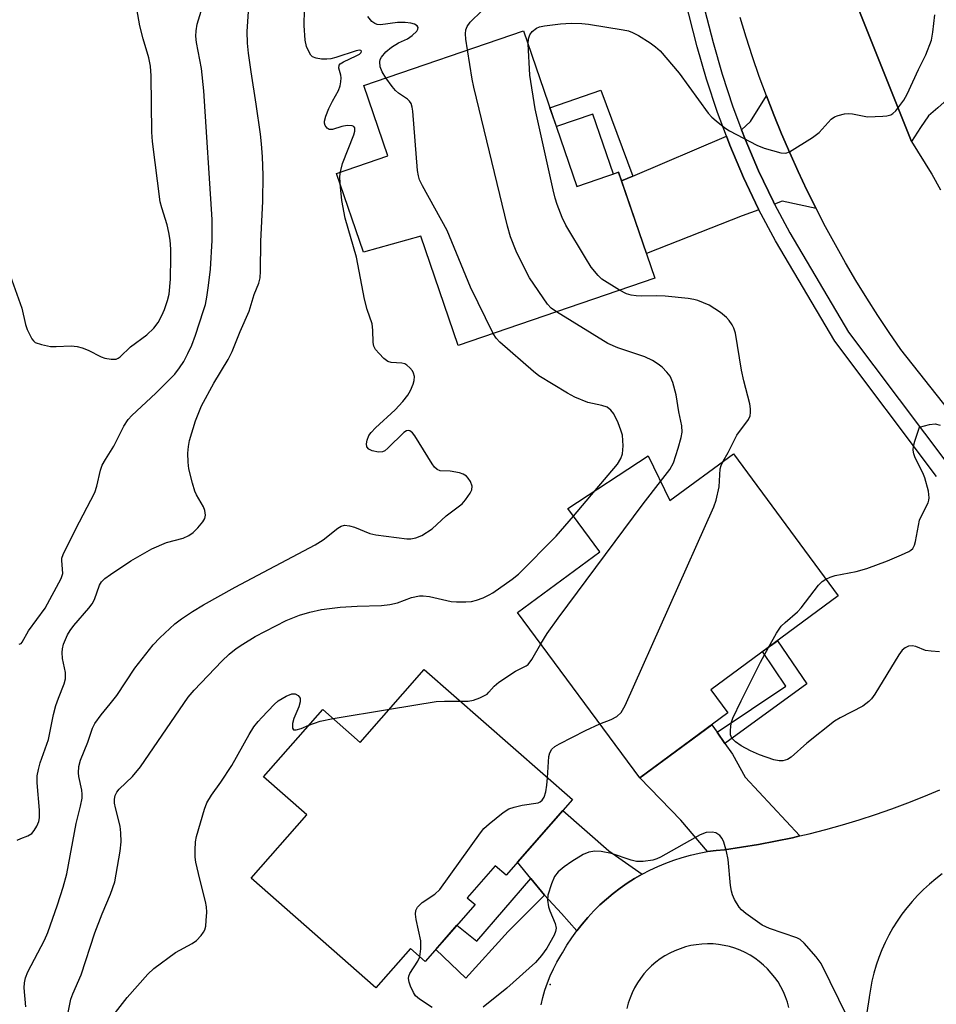
# Model space of a CAD drawing. Units: inches. Extents: x 1243765 to 1249765, y 513455 to 517455.
# Drawn here: x 1245098 to 1245294, y 515458 to 515669 of the extents above; entities that cross this region are included whole.
import ezdxf

# ---------------------------------------------------------------- set-up
doc = ezdxf.new("R2010")
doc.units = ezdxf.units.IN
doc.header["$MEASUREMENT"] = 0
for name, color, linetype in [('BLDG-Footprint', 5, 'Continuous'), ('ELEV-Spot Elevation', 7, 'Continuous'), ('TRANS-Driveway', 251, 'Continuous'), ('TRANS-Non Street Sidewalk', 7, 'Continuous'), ('TRANS-Road', 130, 'Continuous'), ('TRANS-Street Sidewalk', 7, 'Continuous'), ('Undefined', 1, 'Continuous')]:
    doc.layers.add(name, color=color, linetype=linetype)

msp = doc.modelspace()

# ---------------------------------------------------------------- linework, layer by layer
at = {"layer": 'BLDG-Footprint'}
for points, elevation in [([(1245205.84, 515666.7), (1245217.26, 515633.36), (1245226.18, 515636.42), (1245233.95, 515613.75), (1245191.85, 515599.32), (1245183.83, 515622.72), (1245171.6, 515619.31), (1245165.82, 515636.18), (1245176.8, 515639.94), (1245171.64, 515654.98)], 386.96), ([(1245250.74, 515576.17), (1245273.18, 515545.74), (1245245.93, 515525.64), (1245249.58, 515520.7), (1245230.69, 515506.76), (1245204.53, 515542.21), (1245222.14, 515555.2), (1245215.31, 515564.45), (1245232.49, 515575.7), (1245237.13, 515566.13)], 387.86), ([(1245184.57, 515530), (1245216.3, 515502.16), (1245202.08, 515485.96), (1245199.77, 515487.98), (1245193.77, 515481.14), (1245195.47, 515479.65), (1245184.78, 515467.47), (1245181.61, 515470.25), (1245174.23, 515461.85), (1245147.52, 515485.29), (1245159.44, 515498.87), (1245150.18, 515506.99), (1245162.86, 515521.44), (1245170.88, 515514.39)], 387.51)]:
    msp.add_lwpolyline(points, close=True, dxfattribs=dict(at, elevation=elevation))
at = {"layer": 'ELEV-Spot Elevation'}
msp.add_point((1245211.53, 515462.53, 387.05), dxfattribs=at)
at = {"layer": 'TRANS-Driveway'}
for points in [[(1245268.46, 515628.64), (1245261.19, 515630.19), (1245259.58, 515629.61), (1245259.32, 515630.1), (1245256.15, 515636.75), (1245253.26, 515643.52), (1245252.51, 515645.49), (1245254.41, 515647.26), (1245257.82, 515652.8), (1245259.41, 515648.7), (1245261.07, 515644.62), (1245262.81, 515640.58), (1245264.62, 515636.57), (1245266.5, 515632.59)], [(1245256.21, 515628.4), (1245252.63, 515627.11), (1245232.15, 515619.01), (1245226.82, 515634.55), (1245229.22, 515635.57), (1245249.26, 515644.1), (1245249.98, 515642.19), (1245252.92, 515635.29), (1245256.15, 515628.51)], [(1245247.25, 515516.59), (1245248.94, 515514.17), (1245250.55, 515511.86), (1245253.29, 515506.95), (1245264.99, 515494.35), (1245263.37, 515493.98), (1245259.75, 515493.22), (1245256.12, 515492.54), (1245252.48, 515491.94), (1245248.82, 515491.42), (1245247.08, 515491.25), (1245245.24, 515491), (1245239.49, 515497.75), (1245230.69, 515506.76), (1245246.15, 515518.17)], [(1245231.2, 515486.18), (1245229.58, 515485.25), (1245228.01, 515484.25), (1245226.48, 515483.19), (1245224.99, 515482.06), (1245223.56, 515480.86), (1245222.16, 515479.61), (1245220.85, 515478.3), (1245219.58, 515476.93), (1245218.37, 515475.51), (1245217.22, 515474.04), (1245213.93, 515477.78), (1245210.34, 515481.65), (1245207.39, 515485.25), (1245204.52, 515488.74), (1245214.24, 515499.81), (1245224.05, 515491.17)]]:
    msp.add_lwpolyline(points, close=True, dxfattribs=at)
at = {"layer": 'TRANS-Non Street Sidewalk'}
for points in [[(1245229.22, 515635.57), (1245226.82, 515634.55), (1245226.18, 515636.42), (1245225.05, 515636.03), (1245220.67, 515648.83), (1245212.85, 515646.24), (1245211.49, 515650.21), (1245222.37, 515653.96)], [(1245248.94, 515514.17), (1245247.25, 515516.59), (1245261.94, 515526.4), (1245256.99, 515533.8), (1245260.16, 515536.14), (1245266.49, 515526.9)], [(1245210.34, 515481.65), (1245202.5, 515473.89), (1245193.49, 515463.9), (1245187.02, 515470.02), (1245191.58, 515475.23), (1245195.85, 515471.87), (1245207.39, 515485.25)]]:
    msp.add_lwpolyline(points, close=True, dxfattribs=at)
at = {"layer": 'TRANS-Road'}
for points in [[(1245351.87, 515678.44), (1245297.93, 515652.41), (1245295.87, 515651.42), (1245294.49, 515650.2), (1245292.52, 515648.48), (1245290.82, 515645.97), (1245288.87, 515643), (1245276.48, 515674.1)], [(1245276.48, 515674.1), (1245288.87, 515643), (1245293.06, 515636.24), (1245293.21, 515635.97), (1245295.12, 515632.65)], [(1245296.84, 515585.49), (1245286.61, 515598.5), (1245284.1, 515602.12), (1245281.66, 515605.78), (1245279.29, 515609.49), (1245276.99, 515613.24), (1245274.75, 515617.03), (1245272.58, 515620.86), (1245270.49, 515624.73), (1245268.46, 515628.64), (1245266.5, 515632.59), (1245264.62, 515636.57), (1245262.81, 515640.58), (1245261.07, 515644.62), (1245259.41, 515648.7), (1245257.82, 515652.8), (1245256.3, 515656.94), (1245254.86, 515661.1), (1245253.5, 515665.29), (1245252.21, 515669.5)]]:
    msp.add_lwpolyline(points, dxfattribs=at)
for points in [[(1245209.59, 515458.22, 0), (1245209.96, 515459.8, 0), (1245210.41, 515461.36, 0), (1245210.94, 515462.9, 0), (1245211.54, 515464.42, 0), (1245212.21, 515465.9, 0), (1245212.96, 515467.34, 0), (1245213.78, 515468.75, 0), (1245214.16, 515469.36, 0), (1245215.11, 515470.96, 0), (1245216.13, 515472.53, 0), (1245217.22, 515474.04, 0), (1245218.37, 515475.51, 0), (1245219.58, 515476.93, 0), (1245220.85, 515478.3, 0), (1245222.16, 515479.61, 0), (1245223.56, 515480.86, 0), (1245224.99, 515482.06, 0), (1245226.48, 515483.19, 0), (1245228.01, 515484.25, 0), (1245229.58, 515485.25, 0), (1245231.2, 515486.18, 0), (1245232.85, 515487.04, 0), (1245234.54, 515487.83, 0), (1245236.26, 515488.55, 0), (1245238.01, 515489.19, 0), (1245239.79, 515489.76, 0), (1245241.59, 515490.25, 0), (1245243.4, 515490.66, 0), (1245245.24, 515491, 0), (1245247.08, 515491.25, 0), (1245248.82, 515491.42, 0), (1245252.48, 515491.94, 0), (1245256.12, 515492.54, 0), (1245259.75, 515493.22, 0), (1245263.37, 515493.98, 0), (1245264.99, 515494.35, 0), (1245266.97, 515494.81, 0), (1245270.55, 515495.72, 0), (1245274.11, 515496.71, 0), (1245277.65, 515497.78, 0), (1245281.16, 515498.92, 0), (1245284.65, 515500.14, 0), (1245288.11, 515501.43, 0), (1245291.54, 515502.8, 0), (1245294.94, 515504.24, 0)], [(1245295.45, 515486.24, 0), (1245294.05, 515485.18, 0), (1245292.7, 515484.06, 0), (1245291.41, 515482.88, 0), (1245290.18, 515481.64, 0), (1245288.99, 515480.34, 0), (1245287.88, 515478.99, 0), (1245286.81, 515477.59, 0), (1245285.81, 515476.15, 0), (1245284.88, 515474.66, 0), (1245284.03, 515473.13, 0), (1245283.24, 515471.56, 0), (1245282.52, 515469.96, 0), (1245281.88, 515468.33, 0), (1245281.31, 515466.67, 0), (1245280.82, 515464.98, 0), (1245280.41, 515463.28, 0), (1245280.07, 515461.56, 0), (1245279.82, 515459.82, 0), (1245279.81, 515459.76, 0), (1245277.52, 515445.15, 0)], [(1245262.64, 515457.63, 0), (1245262.32, 515458.78, 0), (1245261.93, 515459.91, 0), (1245261.46, 515461.01, 0), (1245260.91, 515462.07, 0), (1245260.3, 515463.1, 0), (1245259.62, 515464.08, 0), (1245258.87, 515465.01, 0), (1245258.07, 515465.89, 0), (1245257.21, 515466.72, 0), (1245256.29, 515467.48, 0), (1245255.32, 515468.19, 0), (1245254.31, 515468.82, 0), (1245253.26, 515469.39, 0), (1245252.18, 515469.89, 0), (1245251.06, 515470.31, 0), (1245249.92, 515470.66, 0), (1245248.75, 515470.93, 0), (1245247.57, 515471.12, 0), (1245246.39, 515471.23, 0), (1245245.19, 515471.26, 0), (1245244, 515471.21, 0), (1245242.81, 515471.08, 0), (1245241.64, 515470.88, 0), (1245240.48, 515470.59, 0), (1245239.34, 515470.23, 0), (1245238.23, 515469.79, 0), (1245237.15, 515469.28, 0), (1245236.1, 515468.7, 0), (1245235.1, 515468.05, 0), (1245234.15, 515467.33, 0), (1245233.24, 515466.55, 0), (1245232.39, 515465.71, 0), (1245231.6, 515464.82, 0), (1245230.87, 515463.88, 0), (1245230.2, 515462.89, 0), (1245229.6, 515461.85, 0), (1245229.07, 515460.78, 0), (1245228.62, 515459.68, 0), (1245228.24, 515458.55, 0), (1245227.93, 515457.39, 0)]]:
    msp.add_polyline3d(points, dxfattribs=at)
at = {"layer": 'TRANS-Street Sidewalk'}
for points in [[(1245294.26, 515571.27), (1245272.43, 515600.25), (1245259.73, 515621.76), (1245256.21, 515628.4), (1245256.15, 515628.51), (1245252.92, 515635.29), (1245249.98, 515642.19), (1245249.26, 515644.1), (1245247.32, 515649.21), (1245244.96, 515656.34), (1245242.97, 515663.28), (1245234.98, 515694.62)], [(1245243.3, 515676.31), (1245246.39, 515664.2), (1245248.34, 515657.38), (1245250.66, 515650.4), (1245252.51, 515645.49), (1245253.26, 515643.52), (1245256.15, 515636.75), (1245259.32, 515630.1), (1245259.58, 515629.61), (1245262.81, 515623.48), (1245275.37, 515602.22), (1245297.11, 515573.37)]]:
    msp.add_lwpolyline(points, dxfattribs=at)
at = {"layer": 'Undefined'}
for p, q in [((1245216.51, 515562.82, 384), (1245221.14, 515568.27, 384)), ((1245165.09, 515519.47, 386), (1245177.11, 515521.49, 386))]:
    msp.add_line(p, q, dxfattribs=at)
for points, elevation in [([(1245193.81, 515662.58), (1245193.46, 515664.87), (1245193.38, 515666.03), (1245193.48, 515666.86), (1245193.75, 515667.63), (1245194.38, 515668.55), (1245196.9, 515670.99), (1245197.87, 515672.09), (1245198.88, 515673.81), (1245199.03, 515674.26), (1245199.02, 515674.63), (1245198.94, 515674.76), (1245198.63, 515674.93), (1245198.2, 515674.96), (1245197.41, 515674.79), (1245195.16, 515673.98), (1245194.31, 515673.75), (1245192.88, 515673.56), (1245191.77, 515673.59), (1245191.25, 515673.74), (1245190.74, 515674), (1245188.59, 515675.56), (1245187.55, 515676.51), (1245187.25, 515677.07)], 386), ([(1245095.96, 515614.33), (1245098.45, 515607.31), (1245099.23, 515603.85), (1245099.57, 515602.75), (1245100.57, 515600.74), (1245100.9, 515600.32), (1245101.3, 515600), (1245102.6, 515599.52), (1245104.59, 515599.14), (1245105.76, 515599.1), (1245108.96, 515599.27), (1245110.3, 515599.14), (1245111.36, 515598.83), (1245112.66, 515598.32), (1245115.41, 515596.94), (1245116.17, 515596.63), (1245117.53, 515596.39), (1245118.59, 515596.43), (1245119.04, 515596.59), (1245119.49, 515596.89), (1245121.66, 515599.01), (1245125.21, 515601.62), (1245126.67, 515603.07), (1245127.58, 515604.22), (1245128.41, 515605.73), (1245129, 515607.04), (1245129.63, 515608.93), (1245129.95, 515610.29), (1245130.24, 515613.51), (1245130.35, 515618.22), (1245130.32, 515619.94), (1245130.18, 515621.86), (1245129.92, 515623.52), (1245129.52, 515625.16), (1245128.36, 515628.81), (1245128.07, 515630.11), (1245126.37, 515642.96), (1245126.24, 515644.96), (1245126.11, 515657.06), (1245125.99, 515659.12), (1245125.64, 515660.87), (1245124.38, 515664.98), (1245123.67, 515667.75), (1245122.6, 515673.86)], 376), ([(1245097.44, 515493.42), (1245098.21, 515493.8), (1245099.72, 515494.39), (1245100.56, 515494.9), (1245101.08, 515495.5), (1245101.63, 515496.44), (1245102.06, 515497.44), (1245102.23, 515498.21), (1245102.24, 515499.86), (1245101.7, 515505.74), (1245101.74, 515507.24), (1245101.96, 515508.6), (1245102.38, 515510.01), (1245104.11, 515514.98), (1245105.23, 515520.37), (1245105.72, 515522.28), (1245106.25, 515523.84), (1245107.48, 515526.94), (1245107.77, 515528), (1245107.79, 515529.31), (1245107.14, 515532.36), (1245107.04, 515533.62), (1245107.12, 515534.41), (1245107.36, 515535.44), (1245108.18, 515537.39), (1245108.74, 515538.3), (1245109.59, 515539.41), (1245112.79, 515543.12), (1245113.48, 515544.03), (1245113.98, 515545), (1245115.07, 515548.06), (1245115.48, 515548.72), (1245116.21, 515549.49), (1245117.38, 515550.34), (1245121.78, 515553.22), (1245126.24, 515555.81), (1245129.41, 515557.17), (1245132.95, 515558.12), (1245134.19, 515558.63), (1245135.07, 515559.27), (1245136.08, 515560.3), (1245137.18, 515561.61), (1245137.58, 515562.32), (1245137.72, 515563.05), (1245137.63, 515564.04), (1245137.31, 515564.83), (1245135.84, 515567.37), (1245135.48, 515568.16), (1245134.97, 515569.83), (1245134.18, 515572.96), (1245134.01, 515574.36), (1245133.99, 515576.32), (1245134.08, 515577.68), (1245134.31, 515578.98), (1245135.61, 515583.2), (1245136.87, 515586.4), (1245139.53, 515591.29), (1245142.58, 515596.33), (1245143.48, 515598.08), (1245145.16, 515602.34), (1245147.11, 515606.66), (1245148.19, 515610.26), (1245149.15, 515612.66), (1245149.41, 515613.78), (1245149.49, 515615.22), (1245149.61, 515621.62), (1245150.04, 515630.22), (1245150.06, 515635.78), (1245149.94, 515639.74), (1245149.75, 515642.52), (1245149.52, 515644.54), (1245148.62, 515650.96), (1245147.5, 515657.89), (1245146.95, 515661.9), (1245146.75, 515664.04), (1245146.69, 515666.51), (1245146.95, 515670.81)], 380), ([(1245097.89, 515535.38), (1245098.25, 515535.56), (1245098.5, 515535.81), (1245099.88, 515538.23), (1245103.42, 515543.14), (1245106.88, 515549.47), (1245107.19, 515550.53), (1245106.98, 515553.31), (1245107.02, 515553.82), (1245107.26, 515554.61), (1245109.94, 515559.98), (1245114.03, 515567.86), (1245114.49, 515569.23), (1245115.25, 515572.65), (1245115.64, 515573.72), (1245116.31, 515574.95), (1245118.12, 515577.81), (1245120.25, 515582.06), (1245121.21, 515583.5), (1245121.96, 515584.38), (1245127.14, 515589.16), (1245131.15, 515593.17), (1245132.15, 515594.52), (1245133.07, 515595.93), (1245133.98, 515597.64), (1245134.8, 515599.41), (1245135.6, 515601.53), (1245137.34, 515606.79), (1245137.71, 515608.09), (1245138.05, 515609.7), (1245138.42, 515612.14), (1245138.79, 515615.68), (1245139.15, 515621.79), (1245139.2, 515626.3), (1245137.38, 515653.85), (1245136.86, 515658.61), (1245135.85, 515664.15), (1245135.68, 515665.56), (1245135.73, 515666.7), (1245135.95, 515668.11), (1245136.79, 515670.92)], 378), ([(1245166.65, 515636.47), (1245167.1, 515638.29), (1245169.48, 515644.42), (1245169.7, 515645.23), (1245169.68, 515645.93), (1245169.51, 515646.17), (1245169.17, 515646.34), (1245168.1, 515646.39), (1245166.93, 515646.21), (1245164.94, 515645.59), (1245164.19, 515645.58), (1245163.8, 515645.82), (1245163.36, 515646.41), (1245163.2, 515646.89), (1245163.19, 515647.38), (1245163.5, 515648.45), (1245164.18, 515650.07), (1245164.94, 515651.65), (1245166.18, 515653.89), (1245166.6, 515654.92), (1245166.74, 515655.76), (1245166.75, 515656.61), (1245166.68, 515657.18), (1245166.28, 515658.72), (1245166.35, 515659.3), (1245166.58, 515659.6), (1245167.25, 515660.05), (1245169.98, 515661.31), (1245170.7, 515661.72), (1245171.07, 515662.04), (1245171.17, 515662.35), (1245171.01, 515662.48), (1245170.71, 515662.53), (1245169.98, 515662.43), (1245165.62, 515660.98), (1245164.54, 515660.7), (1245163.73, 515660.61), (1245162.55, 515660.64), (1245161.41, 515660.81), (1245160.67, 515661.11), (1245160.3, 515661.49), (1245159.99, 515661.96), (1245159.39, 515663.3), (1245159.08, 515664.7), (1245158.89, 515667.8), (1245158.95, 515671.27)], 382), ([(1245176.38, 515656.6), (1245175.54, 515657.9), (1245175.11, 515658.94), (1245175.04, 515660.05), (1245175.15, 515660.58), (1245175.4, 515661.06), (1245176.32, 515662.17), (1245177.55, 515663.21), (1245179.03, 515664.11), (1245180.98, 515664.98), (1245181.98, 515665.65), (1245182.98, 515666.64), (1245183.2, 515667.03), (1245183.26, 515667.4), (1245183.06, 515667.72), (1245182.47, 515668.08), (1245181.67, 515668.29), (1245180.52, 515668.44), (1245178.81, 515668.46), (1245175.21, 515668), (1245174.46, 515668.07), (1245173.99, 515668.23), (1245173.37, 515668.68), (1245172.51, 515669.72)], 384), ([(1245206.79, 515663.92), (1245206.92, 515665), (1245207.2, 515665.82), (1245207.68, 515666.52), (1245208.57, 515667.23), (1245209.24, 515667.52), (1245210.28, 515667.78), (1245213.72, 515668.18), (1245216.02, 515668.34), (1245218.31, 515668.26), (1245219.71, 515668.13), (1245227.17, 515666.92), (1245228.3, 515666.65), (1245229.12, 515666.33), (1245230.45, 515665.67), (1245232.92, 515664.11), (1245234.11, 515663.27), (1245235.05, 515662.4), (1245239.14, 515657.59), (1245245.38, 515649.08), (1245246.16, 515648.2), (1245247.05, 515647.42), (1245248.91, 515645.95), (1245249.89, 515645.29), (1245255.78, 515642.19), (1245257.32, 515641.55), (1245260.9, 515640.58), (1245261.97, 515640.53), (1245262.75, 515640.79), (1245267.71, 515643.88), (1245269.11, 515644.91), (1245271.7, 515647.76), (1245272.4, 515648.25), (1245273.17, 515648.58), (1245274.53, 515648.94), (1245275.38, 515649), (1245276.25, 515648.9), (1245279.48, 515648.3), (1245282.75, 515648.43), (1245283.62, 515648.52), (1245284.44, 515648.72), (1245284.91, 515648.97), (1245285.5, 515649.54), (1245287.24, 515651.86), (1245287.98, 515653.11), (1245290.39, 515658.38), (1245291.97, 515661.56), (1245293.14, 515664.68), (1245293.46, 515666.37), (1245293.89, 515670.1)], 388), ([(1245226.35, 515611.14), (1245222.61, 515613.55), (1245221.78, 515614.34), (1245220.33, 515616.12), (1245219.07, 515618.08), (1245214.87, 515625.1), (1245214.12, 515626.7), (1245213.04, 515629.49), (1245212.58, 515630.9), (1245212.16, 515632.62), (1245208.29, 515650.02), (1245207.18, 515657.17), (1245206.79, 515663.92)], 388), ([(1245212.88, 515606.53), (1245211.72, 515607.34), (1245210.93, 515608.19), (1245207.11, 515613.79), (1245206.01, 515615.85), (1245204.23, 515619.53), (1245203.02, 515622.56), (1245202.39, 515624.86), (1245195.19, 515654.64), (1245194.83, 515656.35), (1245193.81, 515662.58)], 386), ([(1245199.34, 515601.89), (1245194.5, 515611.85), (1245189.48, 515623.98), (1245184.17, 515633.49), (1245183.54, 515634.8), (1245183.31, 515635.63), (1245183.16, 515636.8), (1245182.12, 515649.47), (1245182, 515650.34), (1245181.76, 515651.13), (1245181.4, 515651.65), (1245180.99, 515652.03), (1245179.06, 515653.35), (1245178.43, 515653.91), (1245177.68, 515654.78), (1245176.38, 515656.6)], 384), ([(1245166.56, 515634.01), (1245166.53, 515635.48), (1245166.65, 515636.47)], 382), ([(1245099.31, 515457.76), (1245098.89, 515461.85), (1245098.97, 515462.93), (1245099.19, 515463.98), (1245099.73, 515465.27), (1245103.25, 515472.06), (1245104, 515473.67), (1245106.03, 515479.6), (1245107.25, 515483.41), (1245108.06, 515486.24), (1245110.03, 515497.04), (1245110.98, 515500.73), (1245111.32, 515502.47), (1245111.36, 515503.32), (1245111.28, 515504.15), (1245110.64, 515507.1), (1245110.53, 515507.89), (1245110.64, 515509.25), (1245111, 515510.6), (1245112.55, 515514.41), (1245113.53, 515517.46), (1245114.02, 515518.42), (1245115.39, 515520.3), (1245117.33, 515522.61), (1245118.73, 515524.44), (1245122.62, 515530.25), (1245126.56, 515535.28), (1245127.94, 515536.78), (1245131.21, 515539.74), (1245132.58, 515540.8), (1245134.93, 515542.4), (1245137.34, 515543.85), (1245144.1, 515547.58), (1245161.22, 515556.64), (1245162.9, 515557.75), (1245166.08, 515560.21), (1245166.78, 515560.66), (1245167.52, 515560.88), (1245168.57, 515560.76), (1245169.64, 515560.43), (1245172.91, 515559.09), (1245174.18, 515558.78), (1245180.85, 515557.96), (1245181.69, 515557.97), (1245182.77, 515558.15), (1245184.07, 515558.65), (1245186.24, 515560.11), (1245189.29, 515562.84), (1245192.66, 515565.42), (1245193.42, 515566.27), (1245194.39, 515567.71), (1245194.75, 515568.45), (1245194.84, 515569.2), (1245194.45, 515570.23), (1245193.99, 515570.96), (1245193.61, 515571.38), (1245192.92, 515571.81), (1245192.12, 515572.05), (1245190.12, 515572.4), (1245187.99, 515572.51), (1245187.31, 515572.76), (1245186.76, 515573.31), (1245186.27, 515574.01), (1245182.53, 515579.97), (1245182.03, 515580.61), (1245181.47, 515581.06), (1245181.16, 515581.13), (1245180.79, 515581.06), (1245180.19, 515580.69), (1245176.79, 515577.34), (1245176.1, 515576.81), (1245175.61, 515576.57), (1245174.8, 515576.52), (1245173.4, 515576.81), (1245172.68, 515577.14), (1245172.3, 515577.62), (1245172.21, 515578.27), (1245172.35, 515579.04), (1245172.73, 515580.06), (1245173.18, 515580.72), (1245174.13, 515581.69), (1245178.38, 515585.59), (1245179.98, 515587.34), (1245181.05, 515588.69), (1245181.64, 515589.69), (1245182.23, 515591.02), (1245182.43, 515591.84), (1245182.45, 515592.66), (1245182.29, 515593.44), (1245182.02, 515593.91), (1245181.49, 515594.55), (1245180.86, 515595.1), (1245180.38, 515595.38), (1245179.8, 515595.55), (1245177.52, 515595.68), (1245176.75, 515595.92), (1245175.89, 515596.58), (1245174.9, 515597.6), (1245174.17, 515598.47), (1245173.77, 515599.17), (1245173.6, 515599.99), (1245173.55, 515602.63), (1245173.39, 515603.95), (1245172.37, 515607.02), (1245171.75, 515609.28), (1245170.08, 515618.25), (1245167.62, 515626.61), (1245166.9, 515630.35), (1245166.56, 515634.01)], 382), ([(1245248.59, 515574.59), (1245249.61, 515576.43), (1245251.48, 515580.13), (1245254, 515583.5), (1245254.32, 515584.25), (1245254.44, 515585.01), (1245254.44, 515585.8), (1245254.27, 515586.88), (1245252.99, 515591.76), (1245252.49, 515594.06), (1245251.17, 515601.96), (1245250.86, 515603.04), (1245250.48, 515603.78), (1245249.85, 515604.7), (1245249.3, 515605.33), (1245247.96, 515606.39), (1245245.54, 515607.93), (1245243.11, 515608.99), (1245242.25, 515609.21), (1245241.06, 515609.38), (1245236.11, 515609.88), (1245234.39, 515609.95), (1245231.11, 515609.89), (1245229.96, 515609.94), (1245228.9, 515610.12), (1245227.86, 515610.39), (1245226.35, 515611.14)], 388), ([(1245235.16, 515570.2), (1245237.17, 515572.81), (1245237.94, 515574.21), (1245238.94, 515577.36), (1245239.56, 515579.65), (1245239.79, 515580.8), (1245239.74, 515582.11), (1245239.08, 515585.1), (1245238.48, 515588.8), (1245237.79, 515591.4), (1245237.2, 515592.74), (1245236.51, 515593.65), (1245235.51, 515594.69), (1245234.63, 515595.37), (1245233.44, 515596.1), (1245231.77, 515596.92), (1245226.04, 515598.85), (1245223.86, 515599.74), (1245212.88, 515606.53)], 386), ([(1245221.14, 515568.27), (1245225.91, 515573.91), (1245226.64, 515575.12), (1245227.04, 515576.15), (1245227.17, 515577.85), (1245226.99, 515580.14), (1245226.67, 515581.21), (1245226.06, 515582.8), (1245225.17, 515584.68), (1245224.53, 515585.49), (1245223.71, 515586.12), (1245222.62, 515586.5), (1245219.62, 515587.14), (1245216.78, 515588.26), (1245215.23, 515589.11), (1245209.12, 515592.81), (1245207.95, 515593.73), (1245200.75, 515600.06), (1245199.94, 515600.92), (1245199.34, 515601.89)], 384), ([(1245270.54, 515549.33), (1245271.47, 515549.78), (1245272.54, 515550.13), (1245277.05, 515550.98), (1245279.33, 515551.59), (1245283.71, 515553.24), (1245286.7, 515554.51), (1245288.29, 515555.24), (1245288.76, 515555.53), (1245289.15, 515555.89), (1245289.51, 515556.58), (1245289.73, 515557.39), (1245290.59, 515561.91), (1245291.06, 515563), (1245292.41, 515565.66), (1245292.59, 515566.2), (1245292.67, 515566.75), (1245292.48, 515568.16), (1245291.73, 515570.99), (1245291.28, 515572.08), (1245289.67, 515575.29), (1245289.36, 515576.11), (1245289.22, 515576.96), (1245289.29, 515577.8), (1245289.57, 515578.89), (1245290.57, 515581.87), (1245292.72, 515582.39), (1245293.96, 515582.53), (1245295, 515582.29)], 390), ([(1245222.14, 515518.35), (1245224.56, 515519.26), (1245225.77, 515519.9), (1245226.74, 515520.78), (1245227.57, 515522.26), (1245246.55, 515564.81), (1245247.03, 515566.22), (1245247.68, 515569.1), (1245247.95, 515572.91), (1245248.15, 515573.63), (1245248.59, 515574.59)], 388), ([(1245209.5, 515535.48), (1245210.91, 515537.66), (1245213.24, 515540.97), (1245231.41, 515565.41), (1245235.16, 515570.2)], 386), ([(1245108.12, 515455.49), (1245108.95, 515459.43), (1245109.35, 515460.53), (1245111.11, 515464.66), (1245114.08, 515473.63), (1245115.6, 515477.68), (1245117.44, 515481.86), (1245118.31, 515484.5), (1245119.5, 515491.09), (1245119.67, 515493.08), (1245119.63, 515495.05), (1245119.51, 515496.44), (1245118.48, 515500.37), (1245118.29, 515501.39), (1245118.27, 515502.21), (1245118.41, 515503.03), (1245118.75, 515503.75), (1245119.24, 515504.4), (1245122.13, 515507.08), (1245123.86, 515509.18), (1245134.01, 515524.05), (1245135.33, 515525.56), (1245141.25, 515531.76), (1245142.8, 515533.26), (1245144.34, 515534.49), (1245145.73, 515535.44), (1245148.38, 515537.03), (1245155.04, 515540.47), (1245157.9, 515541.61), (1245160.08, 515542.24), (1245162.59, 515542.79), (1245166.6, 515543.3), (1245170.22, 515543.52), (1245175.45, 515543.69), (1245177.18, 515543.87), (1245178.88, 515544.25), (1245181.87, 515545.41), (1245183.52, 515545.76), (1245184.33, 515545.75), (1245185.68, 515545.58), (1245190.3, 515544.57), (1245191.46, 515544.44), (1245193.5, 515544.45), (1245194.65, 515544.54), (1245195.77, 515544.83), (1245197.15, 515545.34), (1245198.5, 515545.94), (1245199.26, 515546.38), (1245203.38, 515549.31), (1245204.77, 515550.42), (1245212.82, 515558.55), (1245216.51, 515562.82)], 384), ([(1245258.23, 515534.71), (1245259.99, 515537.78), (1245260.98, 515539.24), (1245261.81, 515540.05), (1245264.5, 515542.33), (1245265.25, 515543.21), (1245268.97, 515548.02), (1245269.77, 515548.82), (1245270.54, 515549.33)], 390), ([(1245192.32, 515523.2), (1245193.95, 515523.22), (1245195.11, 515523.39), (1245196.48, 515523.9), (1245198.01, 515524.73), (1245198.41, 515525.1), (1245199.52, 515526.45), (1245200.53, 515527.29), (1245204.08, 515529.6), (1245206.38, 515530.76), (1245206.82, 515531.08), (1245207.59, 515532.11), (1245209.5, 515535.48)], 386), ([(1245294.85, 515533.79), (1245293.06, 515533.88), (1245291.9, 515534.05), (1245289.77, 515534.88), (1245288.99, 515535.08), (1245288.24, 515534.98), (1245287.54, 515534.61), (1245286.9, 515534.09), (1245286.17, 515533.15), (1245281.01, 515524.69), (1245280.33, 515523.71), (1245279.77, 515523.12), (1245278.47, 515522.17), (1245273.61, 515519.66), (1245272.38, 515518.93), (1245266.45, 515514.18), (1245263.09, 515511.23), (1245262.36, 515510.75), (1245261.34, 515510.43), (1245260.53, 515510.42), (1245259.4, 515510.68), (1245256.31, 515511.73), (1245254.44, 515512.55), (1245252.39, 515513.65), (1245251.19, 515514.51), (1245250.41, 515515.31), (1245250.15, 515516.02), (1245250.1, 515516.8), (1245250.19, 515517.9), (1245250.35, 515518.71), (1245250.65, 515519.54), (1245252.42, 515523.27), (1245256.55, 515531.54), (1245258.23, 515534.71)], 390), ([(1245117.96, 515455.96), (1245120.99, 515459.8), (1245125.43, 515464.74), (1245126.66, 515465.95), (1245131.32, 515469.41), (1245134.86, 515471.37), (1245135.82, 515472), (1245136.83, 515473.03), (1245137.34, 515473.73), (1245137.59, 515474.23), (1245137.8, 515475.07), (1245137.92, 515476.24), (1245138, 515478.03), (1245137.97, 515479.21), (1245137.77, 515480.35), (1245136.52, 515485.12), (1245135.69, 515488.71), (1245135.53, 515489.84), (1245135.5, 515491.32), (1245135.6, 515493.09), (1245135.82, 515494.23), (1245137.55, 515500.07), (1245138.05, 515501.42), (1245139.05, 515503.12), (1245141.02, 515505.85), (1245143.36, 515509.46), (1245147.1, 515516.07), (1245148.11, 515517.68), (1245148.99, 515518.85), (1245149.77, 515519.72), (1245152.41, 515522.48), (1245153.29, 515523.25), (1245154.98, 515524.25), (1245156.23, 515524.74), (1245156.95, 515524.74), (1245157.59, 515524.39), (1245158, 515523.82), (1245158.03, 515523.08), (1245157.73, 515522), (1245156.65, 515519.52), (1245156.4, 515518.4), (1245156.37, 515517.42), (1245156.59, 515517.09), (1245157.18, 515517.06), (1245158.19, 515517.38), (1245159.89, 515518.05)], 386), ([(1245177.11, 515521.49), (1245187.11, 515523.14), (1245188.89, 515523.22), (1245192.32, 515523.2)], 386), ([(1245159.89, 515518.05), (1245162.28, 515518.92), (1245165.09, 515519.47)], 386), ([(1245210.97, 515506.83), (1245211.26, 515511.34), (1245211.44, 515512.16), (1245211.87, 515512.95), (1245212.51, 515513.49), (1245213.53, 515514.08), (1245219.09, 515516.94), (1245222.14, 515518.35)], 388), ([(1245183.59, 515468.5), (1245183.85, 515470.21), (1245183.86, 515471.88), (1245182.84, 515476.49), (1245182.68, 515477.61), (1245182.79, 515478.4), (1245183.16, 515479.09), (1245183.69, 515479.7), (1245184.13, 515480.08), (1245186.82, 515481.93), (1245187.9, 515482.91), (1245196.6, 515495.01), (1245197.35, 515495.92), (1245198.44, 515496.94), (1245201.45, 515499.41), (1245202.7, 515500.17), (1245203.81, 515500.52), (1245205.55, 515500.91), (1245208.94, 515501.48), (1245209.42, 515501.69), (1245209.82, 515502.01), (1245210.24, 515502.69), (1245210.59, 515503.77), (1245210.84, 515505.23), (1245210.97, 515506.83)], 388), ([(1245275.28, 515455.45), (1245269.52, 515467.08), (1245268.47, 515468.49), (1245265.92, 515471.4), (1245265.05, 515472.17), (1245264.3, 515472.57), (1245258.51, 515474.57), (1245256.92, 515475.27), (1245253.4, 515477.77), (1245252.52, 515478.51), (1245251.99, 515479.12), (1245251, 515480.74), (1245250.55, 515481.76), (1245250.31, 515482.57), (1245250.14, 515483.74), (1245249.66, 515489.34), (1245249.27, 515491.06), (1245248.68, 515493.04), (1245248.36, 515493.83), (1245247.88, 515494.46), (1245246.99, 515494.99), (1245246.23, 515495.17), (1245244.91, 515495.06), (1245243.61, 515494.6), (1245235.11, 515489.85), (1245234.33, 515489.46), (1245233.5, 515489.17), (1245231.45, 515488.87), (1245229.98, 515488.87), (1245228.84, 515489.14), (1245224.64, 515490.58), (1245222.45, 515491.02), (1245221.08, 515491.12), (1245219.81, 515490.87), (1245218.57, 515490.36), (1245216.14, 515488.89), (1245214.52, 515487.76), (1245213.24, 515486.68), (1245212.48, 515485.68), (1245211.81, 515484.13), (1245211.02, 515481.71), (1245210.93, 515480.59), (1245211.15, 515479.17), (1245211.43, 515478.33), (1245212.58, 515475.62), (1245212.78, 515474.59), (1245212.67, 515473.9), (1245212.36, 515473.12), (1245210.81, 515470.36), (1245209.68, 515468.74), (1245208.38, 515467.29), (1245202.22, 515461.81), (1245197.2, 515457.69)], 388), ([(1245186.25, 515457.62), (1245183.57, 515459.4), (1245182.72, 515460.16), (1245182.24, 515460.88), (1245181.61, 515462.22), (1245181.32, 515463.04), (1245181.19, 515463.86), (1245181.29, 515464.37), (1245181.49, 515464.88), (1245183.21, 515467.55), (1245183.59, 515468.5)], 388)]:
    msp.add_lwpolyline(points, dxfattribs=dict(at, elevation=elevation))

doc.saveas('drawing.dxf')
